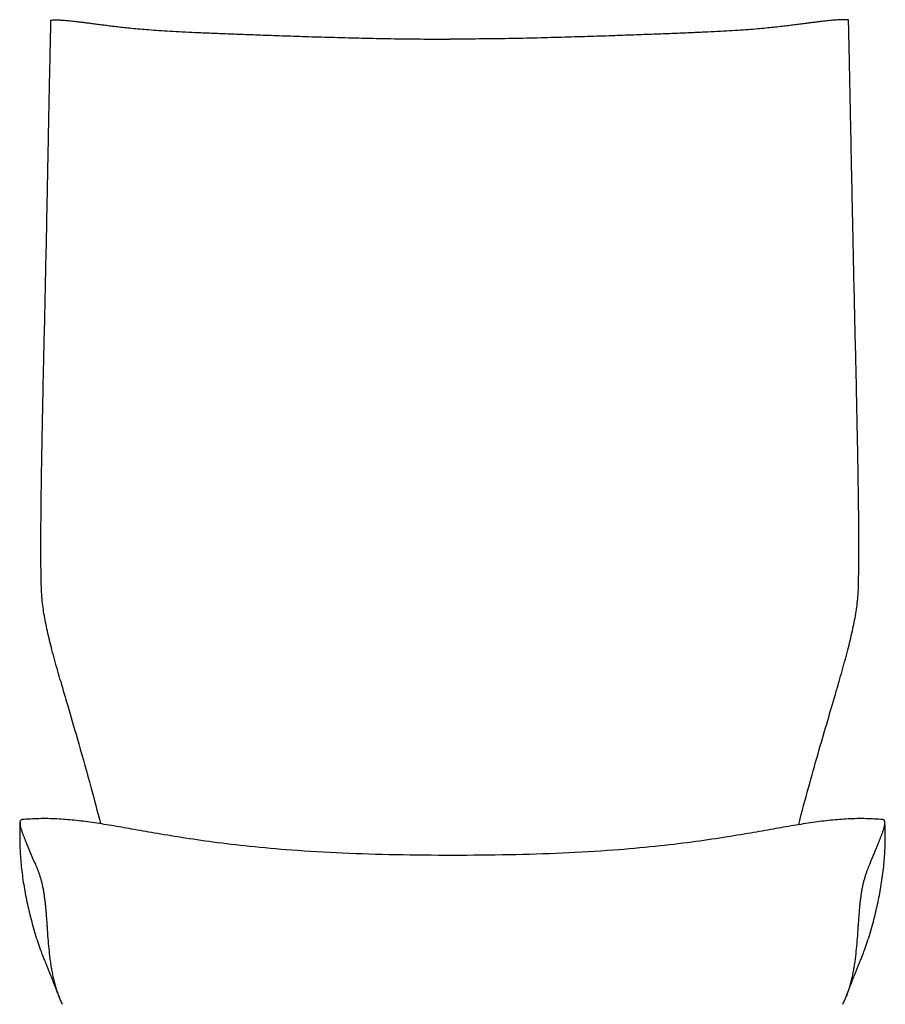
# Model space of a CAD drawing. Extents: x 0 to 67.6, y 0 to 75.3.
# Drawn here: x 5 to 24.8, y 15.5 to 38 of the extents above; entities that cross this region are included whole.
import ezdxf

# ---------------------------------------------------------------- set-up
doc = ezdxf.new("R2010")
doc.units = 0
doc.header["$MEASUREMENT"] = 0
doc.layers.add('IGES_LEVEL_0', color=255, linetype='CONTINUOUS')

msp = doc.modelspace()

# ---------------------------------------------------------------- linework, layer by layer
at = {"layer": 'IGES_LEVEL_0', "color": 7}
for centre, start, end in [((8.616, 16.679), 201.1769, 204.619), ((21.182, 16.679), 335.381, 338.8231)]:
    msp.add_arc(centre, 2.894, start, end, dxfattribs=at)
for points, knots in [([(5.952, 22.842), (5.93, 22.922), (5.862, 23.162), (5.755, 23.545), (5.65, 23.981), (5.567, 24.384), (5.513, 24.798), (5.505, 25.235), (5.499, 25.713), (5.5, 26.206), (5.504, 26.723), (5.51, 27.271), (5.52, 27.873), (5.532, 28.546), (5.547, 29.301), (5.565, 30.137), (5.587, 31.052), (5.609, 32.027), (5.629, 33.001), (5.647, 33.911), (5.663, 34.715), (5.677, 35.421), (5.689, 36.058), (5.702, 36.666), (5.715, 37.292), (5.724, 37.72), (5.729, 37.944)], [0, 0, 0, 0, 0.016468, 0.049417, 0.078585, 0.105325, 0.130779, 0.161065, 0.191857, 0.225328, 0.258702, 0.29429, 0.333695, 0.377975, 0.427598, 0.483049, 0.543519, 0.608881, 0.676023, 0.736408, 0.789071, 0.835299, 0.876165, 0.915126, 0.955746, 1, 1, 1, 1]), ([(5.729, 37.944), (5.742, 37.945), (5.77, 37.947), (5.813, 37.949), (5.858, 37.949), (5.906, 37.948), (5.957, 37.945), (6.012, 37.942), (6.069, 37.938), (6.13, 37.932), (6.194, 37.926), (6.263, 37.918), (6.337, 37.91), (6.42, 37.9), (6.511, 37.888), (6.613, 37.875), (6.723, 37.861), (6.842, 37.845), (6.968, 37.829), (7.104, 37.812), (7.25, 37.794), (7.407, 37.777), (7.578, 37.759), (7.765, 37.742), (7.973, 37.725), (8.203, 37.708), (8.456, 37.692), (8.733, 37.677), (9.035, 37.663), (9.365, 37.649), (9.73, 37.635), (10.135, 37.62), (10.586, 37.603), (11.084, 37.585), (11.629, 37.567), (12.219, 37.55), (12.845, 37.533), (13.496, 37.52), (14.163, 37.512), (14.611, 37.51), (14.836, 37.51)], [0, 0, 0, 0, 0.004411, 0.009101, 0.014081, 0.019369, 0.02498, 0.030927, 0.037221, 0.043878, 0.050934, 0.05846, 0.066597, 0.075607, 0.085771, 0.097046, 0.109231, 0.122319, 0.13633, 0.151293, 0.16729, 0.184506, 0.203232, 0.223794, 0.246515, 0.271697, 0.299541, 0.32999, 0.362947, 0.398913, 0.438662, 0.482919, 0.532261, 0.586955, 0.646776, 0.711711, 0.78088, 0.852594, 0.926115, 1, 1, 1, 1]), ([(23.943, 37.948), (23.93, 37.95), (23.902, 37.952), (23.859, 37.953), (23.814, 37.953), (23.765, 37.952), (23.714, 37.95), (23.66, 37.946), (23.603, 37.942), (23.542, 37.936), (23.478, 37.93), (23.409, 37.923), (23.334, 37.914), (23.252, 37.904), (23.16, 37.892), (23.059, 37.879), (22.949, 37.865), (22.83, 37.849), (22.703, 37.833), (22.567, 37.816), (22.422, 37.798), (22.265, 37.781), (22.094, 37.763), (21.906, 37.745), (21.699, 37.728), (21.469, 37.711), (21.216, 37.695), (20.939, 37.68), (20.637, 37.666), (20.306, 37.652), (19.942, 37.637), (19.537, 37.622), (19.086, 37.605), (18.588, 37.587), (18.042, 37.569), (17.453, 37.551), (16.827, 37.534), (16.175, 37.52), (15.509, 37.512), (15.061, 37.51), (14.836, 37.51)], [0, 0, 0, 0, 0.004411, 0.009101, 0.014081, 0.019369, 0.02498, 0.030927, 0.037221, 0.043878, 0.050934, 0.05846, 0.066598, 0.075608, 0.085772, 0.097047, 0.109233, 0.122321, 0.136332, 0.151295, 0.167292, 0.184509, 0.203236, 0.223798, 0.246518, 0.271701, 0.299545, 0.329995, 0.362952, 0.398918, 0.438668, 0.482924, 0.532266, 0.58696, 0.646781, 0.711715, 0.780884, 0.852597, 0.926116, 1, 1, 1, 1]), ([(23.725, 22.84), (23.749, 22.922), (23.817, 23.165), (23.924, 23.549), (24.029, 23.986), (24.112, 24.388), (24.166, 24.802), (24.173, 25.24), (24.179, 25.717), (24.178, 26.21), (24.174, 26.728), (24.167, 27.275), (24.157, 27.878), (24.144, 28.551), (24.129, 29.305), (24.111, 30.141), (24.088, 31.057), (24.066, 32.031), (24.045, 33.005), (24.027, 33.916), (24.01, 34.72), (23.996, 35.426), (23.983, 36.062), (23.97, 36.671), (23.957, 37.296), (23.948, 37.725), (23.943, 37.948)], [0, 0, 0, 0, 0.016867, 0.049803, 0.078959, 0.105688, 0.131133, 0.161406, 0.192186, 0.225643, 0.259003, 0.294577, 0.333966, 0.378228, 0.427831, 0.483259, 0.543704, 0.60904, 0.676155, 0.736515, 0.789157, 0.835366, 0.876215, 0.91516, 0.955764, 1, 1, 1, 1]), ([(5.952, 22.842), (6.005, 22.657), (6.142, 22.184), (6.378, 21.381), (6.628, 20.484), (6.791, 19.875), (6.861, 19.596)], [0, 0, 0, 0, 0.170819, 0.439023, 0.744249, 1, 1, 1, 1]), ([(22.805, 19.575), (22.816, 19.618), (22.895, 19.933), (23.051, 20.505), (23.262, 21.255), (23.46, 21.932), (23.613, 22.448), (23.698, 22.743), (23.725, 22.84)], [0, 0, 0, 0, 0.039616, 0.286958, 0.524174, 0.728401, 0.910718, 1, 1, 1, 1]), ([(5.026, 19.63), (5.024, 19.598), (5.02, 19.515), (5.016, 19.384), (5.016, 19.232), (5.019, 19.073), (5.027, 18.899), (5.042, 18.711), (5.063, 18.512), (5.09, 18.309), (5.123, 18.108), (5.161, 17.909), (5.203, 17.711), (5.25, 17.511), (5.303, 17.305), (5.362, 17.097), (5.425, 16.898), (5.486, 16.725), (5.537, 16.589), (5.577, 16.488), (5.609, 16.407), (5.641, 16.33), (5.675, 16.246), (5.714, 16.148), (5.76, 16.034), (5.811, 15.904), (5.864, 15.769), (5.9, 15.677), (5.917, 15.634)], [0, 0, 0, 0, 0.023877, 0.059728, 0.09573, 0.133692, 0.175523, 0.221665, 0.270664, 0.32074, 0.370313, 0.418952, 0.467506, 0.51694, 0.568361, 0.621769, 0.673621, 0.720031, 0.755105, 0.779042, 0.798871, 0.818289, 0.839396, 0.864892, 0.894634, 0.928464, 0.966202, 1, 1, 1, 1]), ([(5.356, 18.713), (5.356, 18.714), (5.356, 18.714), (5.355, 18.715), (5.355, 18.715), (5.355, 18.716), (5.354, 18.717), (5.354, 18.718), (5.354, 18.718), (5.353, 18.719), (5.353, 18.72), (5.353, 18.721), (5.352, 18.722), (5.352, 18.723), (5.351, 18.724), (5.351, 18.725), (5.35, 18.726), (5.35, 18.728), (5.349, 18.729), (5.348, 18.731), (5.348, 18.733), (5.347, 18.735), (5.346, 18.737), (5.345, 18.739), (5.344, 18.742), (5.342, 18.745), (5.341, 18.748), (5.34, 18.751), (5.338, 18.755), (5.337, 18.758), (5.335, 18.761), (5.334, 18.764), (5.333, 18.767), (5.332, 18.77), (5.331, 18.772), (5.33, 18.775), (5.328, 18.777), (5.327, 18.78), (5.326, 18.782), (5.325, 18.785), (5.324, 18.789), (5.322, 18.792), (5.32, 18.796), (5.319, 18.8), (5.317, 18.805), (5.314, 18.81), (5.312, 18.816), (5.309, 18.823), (5.306, 18.83), (5.302, 18.838), (5.299, 18.847), (5.295, 18.857), (5.29, 18.868), (5.285, 18.879), (5.28, 18.892), (5.274, 18.905), (5.268, 18.92), (5.262, 18.935), (5.255, 18.951), (5.248, 18.968), (5.241, 18.985), (5.234, 19.002), (5.227, 19.02), (5.219, 19.039), (5.211, 19.058), (5.203, 19.079), (5.194, 19.1), (5.185, 19.122), (5.176, 19.146), (5.166, 19.171), (5.156, 19.196), (5.145, 19.223), (5.134, 19.251), (5.122, 19.28), (5.11, 19.31), (5.098, 19.341), (5.086, 19.373), (5.075, 19.406), (5.063, 19.439), (5.052, 19.473), (5.043, 19.505), (5.035, 19.538), (5.029, 19.568), (5.026, 19.597), (5.025, 19.617), (5.025, 19.628), (5.026, 19.63)], [0, 0, 0, 0, 0.000603, 0.001309, 0.002095, 0.002936, 0.003809, 0.004691, 0.005574, 0.006471, 0.007398, 0.008368, 0.009396, 0.010496, 0.011683, 0.012971, 0.014374, 0.015907, 0.017582, 0.019415, 0.02142, 0.023608, 0.025999, 0.028658, 0.031664, 0.034968, 0.03849, 0.042147, 0.045858, 0.049543, 0.053123, 0.056518, 0.059668, 0.062609, 0.065413, 0.068153, 0.0709, 0.073727, 0.076704, 0.0799, 0.083385, 0.087227, 0.091493, 0.09625, 0.101562, 0.107491, 0.114097, 0.121439, 0.129572, 0.138547, 0.148413, 0.159213, 0.170987, 0.183769, 0.197588, 0.212466, 0.228421, 0.245461, 0.263449, 0.282045, 0.30095, 0.320208, 0.340004, 0.360513, 0.381887, 0.404258, 0.427733, 0.452391, 0.478285, 0.505437, 0.533838, 0.563444, 0.594196, 0.626113, 0.659183, 0.693307, 0.728327, 0.763997, 0.79998, 0.835845, 0.871057, 0.904984, 0.93691, 0.966368, 0.993651, 1, 1, 1, 1]), ([(5.026, 19.63), (5.026, 19.637), (5.028, 19.65), (5.033, 19.669), (5.047, 19.685), (5.06, 19.689), (5.066, 19.69)], [0, 0, 0, 0, 0.230929, 0.504211, 0.743988, 1, 1, 1, 1]), ([(14.899, 18.874), (14.465, 18.874), (13.627, 18.881), (12.402, 18.917), (11.289, 18.982), (10.304, 19.071), (9.464, 19.169), (8.739, 19.275), (8.12, 19.378), (7.59, 19.472), (7.118, 19.555), (6.681, 19.625), (6.266, 19.677), (5.86, 19.71), (5.461, 19.717), (5.195, 19.702), (5.066, 19.69)], [0, 0, 0, 0, 0.131525, 0.254391, 0.371998, 0.469598, 0.554452, 0.628638, 0.691996, 0.744812, 0.792213, 0.83732, 0.879026, 0.91917, 0.960959, 1, 1, 1, 1]), ([(24.731, 19.69), (24.603, 19.702), (24.337, 19.717), (23.938, 19.71), (23.532, 19.677), (23.116, 19.625), (22.68, 19.555), (22.208, 19.472), (21.677, 19.378), (21.059, 19.275), (20.333, 19.169), (19.493, 19.071), (18.508, 18.982), (17.396, 18.917), (16.171, 18.881), (15.332, 18.874), (14.899, 18.874)], [0, 0, 0, 0, 0.039041, 0.080829, 0.120973, 0.162678, 0.207785, 0.255185, 0.308, 0.371356, 0.445541, 0.530393, 0.627991, 0.745597, 0.868462, 1, 1, 1, 1]), ([(23.881, 15.634), (23.897, 15.677), (23.933, 15.769), (23.986, 15.904), (24.038, 16.034), (24.083, 16.148), (24.123, 16.246), (24.157, 16.33), (24.188, 16.407), (24.221, 16.488), (24.261, 16.589), (24.312, 16.725), (24.372, 16.898), (24.435, 17.097), (24.495, 17.305), (24.548, 17.511), (24.595, 17.711), (24.637, 17.909), (24.674, 18.108), (24.707, 18.309), (24.735, 18.512), (24.756, 18.711), (24.77, 18.899), (24.779, 19.073), (24.782, 19.232), (24.782, 19.384), (24.778, 19.515), (24.774, 19.598), (24.772, 19.63)], [0, 0, 0, 0, 0.033798, 0.071536, 0.105366, 0.135108, 0.160604, 0.181711, 0.201129, 0.220958, 0.244895, 0.279969, 0.326379, 0.378231, 0.431639, 0.48306, 0.532494, 0.581048, 0.629687, 0.67926, 0.729336, 0.778335, 0.824477, 0.866308, 0.90427, 0.940272, 0.976123, 1, 1, 1, 1]), ([(24.442, 18.713), (24.442, 18.714), (24.442, 18.714), (24.442, 18.715), (24.442, 18.715), (24.443, 18.716), (24.443, 18.717), (24.443, 18.718), (24.444, 18.718), (24.444, 18.719), (24.445, 18.72), (24.445, 18.721), (24.445, 18.722), (24.446, 18.723), (24.446, 18.724), (24.447, 18.725), (24.447, 18.726), (24.448, 18.728), (24.449, 18.729), (24.449, 18.731), (24.45, 18.733), (24.451, 18.735), (24.452, 18.737), (24.453, 18.739), (24.454, 18.742), (24.455, 18.745), (24.457, 18.748), (24.458, 18.751), (24.459, 18.755), (24.461, 18.758), (24.462, 18.761), (24.464, 18.764), (24.465, 18.767), (24.466, 18.77), (24.467, 18.772), (24.468, 18.775), (24.469, 18.777), (24.47, 18.78), (24.471, 18.782), (24.473, 18.785), (24.474, 18.789), (24.475, 18.792), (24.477, 18.796), (24.479, 18.8), (24.481, 18.805), (24.483, 18.81), (24.486, 18.816), (24.489, 18.823), (24.492, 18.83), (24.495, 18.838), (24.499, 18.847), (24.503, 18.857), (24.508, 18.868), (24.512, 18.879), (24.518, 18.892), (24.523, 18.905), (24.529, 18.92), (24.536, 18.935), (24.542, 18.951), (24.549, 18.968), (24.556, 18.985), (24.563, 19.002), (24.571, 19.02), (24.578, 19.039), (24.586, 19.058), (24.595, 19.079), (24.603, 19.1), (24.612, 19.122), (24.622, 19.146), (24.632, 19.171), (24.642, 19.196), (24.653, 19.223), (24.664, 19.251), (24.675, 19.28), (24.687, 19.31), (24.699, 19.341), (24.711, 19.373), (24.723, 19.406), (24.735, 19.439), (24.745, 19.473), (24.755, 19.505), (24.762, 19.538), (24.768, 19.568), (24.772, 19.597), (24.773, 19.617), (24.772, 19.628), (24.772, 19.63)], [0, 0, 0, 0, 0.000603, 0.001309, 0.002095, 0.002936, 0.003809, 0.004691, 0.005574, 0.006471, 0.007398, 0.008368, 0.009396, 0.010496, 0.011683, 0.012971, 0.014374, 0.015907, 0.017582, 0.019415, 0.02142, 0.023608, 0.025999, 0.028658, 0.031664, 0.034968, 0.03849, 0.042147, 0.045858, 0.049543, 0.053123, 0.056518, 0.059668, 0.062609, 0.065413, 0.068153, 0.0709, 0.073727, 0.076704, 0.0799, 0.083385, 0.087227, 0.091493, 0.09625, 0.101562, 0.107491, 0.114097, 0.121439, 0.129572, 0.138547, 0.148413, 0.159213, 0.170987, 0.183769, 0.197588, 0.212466, 0.228421, 0.245461, 0.263449, 0.282045, 0.30095, 0.320208, 0.340004, 0.360513, 0.381887, 0.404258, 0.427733, 0.452391, 0.478285, 0.505437, 0.533838, 0.563444, 0.594196, 0.626113, 0.659183, 0.693307, 0.728327, 0.763997, 0.79998, 0.835845, 0.871057, 0.904984, 0.93691, 0.966368, 0.993651, 1, 1, 1, 1]), ([(24.772, 19.63), (24.772, 19.637), (24.77, 19.65), (24.764, 19.669), (24.751, 19.685), (24.738, 19.689), (24.731, 19.69)], [0, 0, 0, 0, 0.230929, 0.504211, 0.743988, 1, 1, 1, 1]), ([(5.356, 18.713), (5.364, 18.695), (5.381, 18.656), (5.406, 18.596), (5.431, 18.533), (5.456, 18.465), (5.479, 18.394), (5.501, 18.318), (5.521, 18.237), (5.54, 18.153), (5.557, 18.063), (5.572, 17.97), (5.585, 17.873), (5.597, 17.771), (5.608, 17.667), (5.617, 17.558), (5.626, 17.447), (5.634, 17.334), (5.642, 17.218), (5.652, 17.06), (5.667, 16.86), (5.687, 16.659), (5.707, 16.498), (5.724, 16.377), (5.744, 16.258), (5.767, 16.14), (5.794, 16.024), (5.834, 15.872), (5.876, 15.742), (5.91, 15.651), (5.917, 15.634)], [0, 0, 0, 0, 0.019595, 0.040205, 0.061869, 0.084638, 0.10857, 0.133693, 0.16003, 0.187605, 0.216436, 0.246499, 0.277759, 0.310173, 0.343687, 0.378215, 0.413658, 0.449914, 0.486876, 0.524426, 0.600808, 0.678121, 0.716852, 0.755497, 0.79397, 0.832212, 0.870178, 0.907832, 0.982139, 1, 1, 1, 1]), ([(24.442, 18.713), (24.433, 18.695), (24.417, 18.656), (24.392, 18.596), (24.366, 18.533), (24.342, 18.465), (24.319, 18.394), (24.297, 18.318), (24.276, 18.237), (24.257, 18.153), (24.241, 18.063), (24.226, 17.97), (24.212, 17.873), (24.2, 17.771), (24.19, 17.667), (24.181, 17.558), (24.172, 17.447), (24.164, 17.334), (24.156, 17.218), (24.145, 17.06), (24.13, 16.86), (24.111, 16.659), (24.091, 16.498), (24.074, 16.377), (24.054, 16.258), (24.03, 16.14), (24.004, 16.024), (23.963, 15.872), (23.922, 15.742), (23.887, 15.651), (23.881, 15.634)], [0, 0, 0, 0, 0.019595, 0.040205, 0.061869, 0.084638, 0.10857, 0.133693, 0.16003, 0.187605, 0.216436, 0.246499, 0.277759, 0.310173, 0.343687, 0.378215, 0.413658, 0.449914, 0.486876, 0.524426, 0.600808, 0.678121, 0.716852, 0.755497, 0.79397, 0.832212, 0.870178, 0.907832, 0.982139, 1, 1, 1, 1])]:
    msp.add_open_spline(points, degree=3, knots=knots, dxfattribs=at)

doc.saveas('drawing.dxf')
